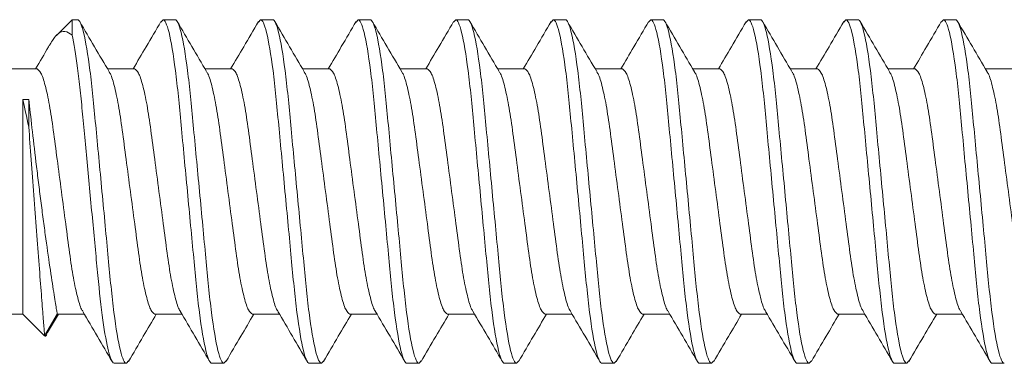
# Model space of a CAD drawing. Extents: x 275 to 876, y 17 to 131.
# Drawn here: x 783 to 783, y 40 to 40 of the extents above; entities that cross this region are included whole.
import ezdxf

# ---------------------------------------------------------------- set-up
doc = ezdxf.new("R2010")
doc.units = 0
doc.header["$MEASUREMENT"] = 0
doc.linetypes.add('SLD-Solid', pattern=[0])
doc.layers.add('Dimension', color=1, linetype='Continuous')
doc.layers.add('FASTENER(GFC)', color=6, linetype='Continuous')

# ---------------------------------------------------------------- blocks, each defined once
blk = doc.blocks.new('F416707S')
at = {"layer": 'FASTENER(GFC)', "linetype": 'SLD-Solid', "lineweight": 15}
for p, q in [((0.39425, 0.10417), (0.40158, 0.10417)), ((0.45342, 0.10417), (0.45207, 0.10267)), ((0.45342, 0.10417), (0.46075, 0.10417)), ((0.51258, 0.10417), (0.51123, 0.10267)), ((0.51258, 0.10417), (0.51992, 0.10417)), ((0.57175, 0.10417), (0.57045, 0.10272)), ((0.57175, 0.10417), (0.57908, 0.10417)), ((0.63092, 0.10417), (0.62956, 0.10265)), ((0.63092, 0.10417), (0.63825, 0.10417)), ((0.69008, 0.10417), (0.68871, 0.10264)), ((0.69008, 0.10417), (0.69742, 0.10417)), ((0.74925, 0.10417), (0.74795, 0.10272)), ((0.74925, 0.10417), (0.75658, 0.10417)), ((0.80842, 0.10417), (0.80707, 0.10268)), ((0.80842, 0.10417), (0.81575, 0.10417)), ((0.86758, 0.10417), (0.86619, 0.10262)), ((0.86758, 0.10417), (0.87492, 0.10417)), ((0.92675, 0.10417), (0.92543, 0.1027)), ((0.92675, 0.10417), (0.93408, 0.10417)), ((0.97454, 0.08542), (0.96789, 0.07429)), ((0.97632, 0.08755), (0.96867, 0.07429)), ((0.98958, 0.07429), (0.97632, 0.08755)), ((0.43617, 0.07429), (0.41976, 0.07429)), ((0.49533, 0.07429), (0.47893, 0.07429)), ((0.5545, 0.07429), (0.53809, 0.07429)), ((0.61367, 0.07429), (0.59726, 0.07429)), ((0.67283, 0.07429), (0.65643, 0.07429)), ((0.732, 0.07429), (0.7156, 0.07429)), ((0.79117, 0.07429), (0.77476, 0.07429)), ((0.85033, 0.07429), (0.83393, 0.07429)), ((0.9095, 0.07429), (0.89309, 0.07429)), ((0.96867, 0.07429), (0.95226, 0.07429)), ((1.19798, 0.07429), (0.98958, 0.07429)), ((0.98958, -0.05579), (0.98958, 0.07429)), ((0.98592, -0.05579), (0.98592, -0.03904)), ((0.98958, -0.05579), (0.98592, -0.05579)), ((0.38925, -0.07429), (0.40566, -0.07429)), ((0.44842, -0.07429), (0.46482, -0.07429)), ((0.50758, -0.07429), (0.52399, -0.07429)), ((0.56675, -0.07429), (0.58315, -0.07429)), ((0.62592, -0.07429), (0.64232, -0.07429)), ((0.68508, -0.07429), (0.70149, -0.07429)), ((0.74425, -0.07429), (0.76065, -0.07429)), ((0.80342, -0.07429), (0.81982, -0.07429)), ((0.86258, -0.07429), (0.87899, -0.07429)), ((0.92175, -0.07429), (0.93815, -0.07429)), ((0.98092, -0.07429), (1.19798, -0.07429)), ((0.95971, -0.10417), (0.96922, -0.09465)), ((0.95971, -0.09489), (0.95971, -0.10417)), ((0.43117, -0.10417), (0.42383, -0.10417)), ((0.43252, -0.10266), (0.43117, -0.10417)), ((0.49033, -0.10417), (0.483, -0.10417)), ((0.49167, -0.10268), (0.49033, -0.10417)), ((0.5495, -0.10417), (0.54217, -0.10417)), ((0.55091, -0.1026), (0.5495, -0.10417)), ((0.60867, -0.10417), (0.60133, -0.10417)), ((0.61003, -0.10265), (0.60867, -0.10417)), ((0.66783, -0.10417), (0.6605, -0.10417)), ((0.66915, -0.1027), (0.66783, -0.10417)), ((0.727, -0.10417), (0.71967, -0.10417)), ((0.72833, -0.10269), (0.727, -0.10417)), ((0.78617, -0.10417), (0.77883, -0.10417)), ((0.78746, -0.10273), (0.78617, -0.10417)), ((0.84533, -0.10417), (0.838, -0.10417)), ((0.84668, -0.10267), (0.84533, -0.10417)), ((0.9045, -0.10417), (0.89717, -0.10417)), ((0.90583, -0.10269), (0.9045, -0.10417)), ((0.95971, -0.10417), (0.95633, -0.10417))]:
    blk.add_line(p, q, dxfattribs=at)
for points, knots in [([(0.42383, -0.10417), (0.42277, -0.10417), (0.42152, -0.10163), (0.41891, -0.09107), (0.41756, -0.08306), (0.41568, -0.06845), (0.41508, -0.06317), (0.41396, -0.05215), (0.41344, -0.04643), (0.41168, -0.02787), (0.41036, -0.01396), (0.40772, 0.01396), (0.4064, 0.02787), (0.40465, 0.04643), (0.40412, 0.05215), (0.403, 0.06317), (0.4024, 0.06845), (0.40052, 0.08306), (0.39917, 0.09107), (0.39656, 0.10163), (0.39532, 0.10417), (0.39425, 0.10417)], [0, 0, 0, 0, 0.125, 0.125, 0.25, 0.25, 0.3125, 0.3125, 0.375, 0.375, 0.5, 0.5, 0.625, 0.625, 0.6875, 0.6875, 0.75, 0.75, 0.875, 0.875, 1, 1, 1, 1]), ([(0.43117, -0.10417), (0.4301, -0.10417), (0.42885, -0.10163), (0.42625, -0.09107), (0.42489, -0.08306), (0.42301, -0.06845), (0.42241, -0.06317), (0.42129, -0.05215), (0.42077, -0.04643), (0.41901, -0.02787), (0.4177, -0.01396), (0.41505, 0.01396), (0.41374, 0.02787), (0.41198, 0.04643), (0.41146, 0.05215), (0.41034, 0.06317), (0.40974, 0.06845), (0.40786, 0.08306), (0.4065, 0.09107), (0.4039, 0.10163), (0.40265, 0.10417), (0.40158, 0.10417)], [0, 0, 0, 0, 0.125, 0.125, 0.25, 0.25, 0.3125, 0.3125, 0.375, 0.375, 0.5, 0.5, 0.625, 0.625, 0.6875, 0.6875, 0.75, 0.75, 0.875, 0.875, 1, 1, 1, 1]), ([(0.42069, 0.07271), (0.41772, 0.07774), (0.41178, 0.08782), (0.40588, 0.09793), (0.40292, 0.10299)], [0, 0, 0, 0, 0.499213, 1, 1, 1, 1]), ([(0.45209, 0.103), (0.44911, 0.09791), (0.44352, 0.08834), (0.43788, 0.07877), (0.43524, 0.07429)], [0, 0, 0, 0, 0.53111, 1, 1, 1, 1]), ([(0.483, -0.10417), (0.48193, -0.10417), (0.48069, -0.10163), (0.47808, -0.09107), (0.47673, -0.08306), (0.47485, -0.06845), (0.47425, -0.06317), (0.47313, -0.05215), (0.4726, -0.04643), (0.47085, -0.02787), (0.46953, -0.01396), (0.46689, 0.01396), (0.46557, 0.02787), (0.46381, 0.04643), (0.46329, 0.05215), (0.46217, 0.06317), (0.46157, 0.06845), (0.45969, 0.08306), (0.45834, 0.09107), (0.45573, 0.10163), (0.45448, 0.10417), (0.45342, 0.10417)], [0, 0, 0, 0, 0.125, 0.125, 0.25, 0.25, 0.3125, 0.3125, 0.375, 0.375, 0.5, 0.5, 0.625, 0.625, 0.6875, 0.6875, 0.75, 0.75, 0.875, 0.875, 1, 1, 1, 1]), ([(0.49033, -0.10417), (0.48927, -0.10417), (0.48802, -0.10163), (0.48541, -0.09107), (0.48406, -0.08306), (0.48218, -0.06845), (0.48158, -0.06317), (0.48046, -0.05215), (0.47994, -0.04643), (0.47818, -0.02787), (0.47686, -0.01396), (0.47422, 0.01396), (0.4729, 0.02787), (0.47115, 0.04643), (0.47062, 0.05215), (0.4695, 0.06317), (0.4689, 0.06845), (0.46702, 0.08306), (0.46567, 0.09107), (0.46306, 0.10163), (0.46182, 0.10417), (0.46075, 0.10417)], [0, 0, 0, 0, 0.125, 0.125, 0.25, 0.25, 0.3125, 0.3125, 0.375, 0.375, 0.5, 0.5, 0.625, 0.625, 0.6875, 0.6875, 0.75, 0.75, 0.875, 0.875, 1, 1, 1, 1]), ([(0.47989, 0.07265), (0.47692, 0.07769), (0.47096, 0.0878), (0.46504, 0.09793), (0.46208, 0.103)], [0, 0, 0, 0, 0.4990658, 1, 1, 1, 1]), ([(0.51125, 0.103), (0.50828, 0.09791), (0.50269, 0.08834), (0.49705, 0.07878), (0.4944, 0.07429)], [0, 0, 0, 0, 0.530667, 1, 1, 1, 1]), ([(0.54217, -0.10417), (0.5411, -0.10417), (0.53985, -0.10163), (0.53725, -0.09107), (0.53589, -0.08306), (0.53401, -0.06845), (0.53341, -0.06317), (0.53229, -0.05215), (0.53177, -0.04643), (0.53001, -0.02787), (0.5287, -0.01396), (0.52605, 0.01396), (0.52474, 0.02787), (0.52298, 0.04643), (0.52246, 0.05215), (0.52134, 0.06317), (0.52074, 0.06845), (0.51886, 0.08306), (0.5175, 0.09107), (0.5149, 0.10163), (0.51365, 0.10417), (0.51258, 0.10417)], [0, 0, 0, 0, 0.125, 0.125, 0.25, 0.25, 0.3125, 0.3125, 0.375, 0.375, 0.5, 0.5, 0.625, 0.625, 0.6875, 0.6875, 0.75, 0.75, 0.875, 0.875, 1, 1, 1, 1]), ([(0.5495, -0.10417), (0.54843, -0.10417), (0.54719, -0.10163), (0.54458, -0.09107), (0.54323, -0.08306), (0.54135, -0.06845), (0.54075, -0.06317), (0.53963, -0.05215), (0.5391, -0.04643), (0.53735, -0.02787), (0.53603, -0.01396), (0.53339, 0.01396), (0.53207, 0.02787), (0.53031, 0.04643), (0.52979, 0.05215), (0.52867, 0.06317), (0.52807, 0.06845), (0.52619, 0.08306), (0.52484, 0.09107), (0.52223, 0.10163), (0.52098, 0.10417), (0.51992, 0.10417)], [0, 0, 0, 0, 0.125, 0.125, 0.25, 0.25, 0.3125, 0.3125, 0.375, 0.375, 0.5, 0.5, 0.625, 0.625, 0.6875, 0.6875, 0.75, 0.75, 0.875, 0.875, 1, 1, 1, 1]), ([(0.53902, 0.07271), (0.53605, 0.07776), (0.53009, 0.08787), (0.52416, 0.09801), (0.5212, 0.10308)], [0, 0, 0, 0, 0.499031, 1, 1, 1, 1]), ([(0.57047, 0.10308), (0.5675, 0.098), (0.56189, 0.0884), (0.55624, 0.07881), (0.55357, 0.07429)], [0, 0, 0, 0, 0.528477, 1, 1, 1, 1]), ([(0.60133, -0.10417), (0.60027, -0.10417), (0.59902, -0.10163), (0.59641, -0.09107), (0.59506, -0.08306), (0.59318, -0.06845), (0.59258, -0.06317), (0.59146, -0.05215), (0.59094, -0.04643), (0.58918, -0.02787), (0.58786, -0.01396), (0.58522, 0.01396), (0.5839, 0.02787), (0.58215, 0.04643), (0.58162, 0.05215), (0.5805, 0.06317), (0.5799, 0.06845), (0.57802, 0.08306), (0.57667, 0.09107), (0.57406, 0.10163), (0.57282, 0.10417), (0.57175, 0.10417)], [0, 0, 0, 0, 0.125, 0.125, 0.25, 0.25, 0.3125, 0.3125, 0.375, 0.375, 0.5, 0.5, 0.625, 0.625, 0.6875, 0.6875, 0.75, 0.75, 0.875, 0.875, 1, 1, 1, 1]), ([(0.60867, -0.10417), (0.6076, -0.10417), (0.60635, -0.10163), (0.60375, -0.09107), (0.60239, -0.08306), (0.60051, -0.06845), (0.59991, -0.06317), (0.59879, -0.05215), (0.59827, -0.04643), (0.59651, -0.02787), (0.5952, -0.01396), (0.59255, 0.01396), (0.59124, 0.02787), (0.58948, 0.04643), (0.58896, 0.05215), (0.58784, 0.06317), (0.58724, 0.06845), (0.58536, 0.08306), (0.584, 0.09107), (0.5814, 0.10163), (0.58015, 0.10417), (0.57908, 0.10417)], [0, 0, 0, 0, 0.125, 0.125, 0.25, 0.25, 0.3125, 0.3125, 0.375, 0.375, 0.5, 0.5, 0.625, 0.625, 0.6875, 0.6875, 0.75, 0.75, 0.875, 0.875, 1, 1, 1, 1]), ([(0.59822, 0.07265), (0.59525, 0.0777), (0.58929, 0.08782), (0.58336, 0.09795), (0.5804, 0.10303)], [0, 0, 0, 0, 0.49903, 1, 1, 1, 1]), ([(0.62957, 0.10297), (0.6266, 0.0979), (0.62101, 0.08832), (0.61538, 0.07877), (0.61274, 0.07429)], [0, 0, 0, 0, 0.530448, 1, 1, 1, 1]), ([(0.6605, -0.10417), (0.65943, -0.10417), (0.65819, -0.10163), (0.65558, -0.09107), (0.65423, -0.08306), (0.65235, -0.06845), (0.65175, -0.06317), (0.65063, -0.05215), (0.6501, -0.04643), (0.64835, -0.02787), (0.64703, -0.01396), (0.64439, 0.01396), (0.64307, 0.02787), (0.64131, 0.04643), (0.64079, 0.05215), (0.63967, 0.06317), (0.63907, 0.06845), (0.63719, 0.08306), (0.63584, 0.09107), (0.63323, 0.10163), (0.63198, 0.10417), (0.63092, 0.10417)], [0, 0, 0, 0, 0.125, 0.125, 0.25, 0.25, 0.3125, 0.3125, 0.375, 0.375, 0.5, 0.5, 0.625, 0.625, 0.6875, 0.6875, 0.75, 0.75, 0.875, 0.875, 1, 1, 1, 1]), ([(0.66783, -0.10417), (0.66677, -0.10417), (0.66552, -0.10163), (0.66291, -0.09107), (0.66156, -0.08306), (0.65968, -0.06845), (0.65908, -0.06317), (0.65796, -0.05215), (0.65744, -0.04643), (0.65568, -0.02787), (0.65436, -0.01396), (0.65172, 0.01396), (0.6504, 0.02787), (0.64865, 0.04643), (0.64812, 0.05215), (0.647, 0.06317), (0.6464, 0.06845), (0.64452, 0.08306), (0.64317, 0.09107), (0.64056, 0.10163), (0.63932, 0.10417), (0.63825, 0.10417)], [0, 0, 0, 0, 0.125, 0.125, 0.25, 0.25, 0.3125, 0.3125, 0.375, 0.375, 0.5, 0.5, 0.625, 0.625, 0.6875, 0.6875, 0.75, 0.75, 0.875, 0.875, 1, 1, 1, 1]), ([(0.6574, 0.07263), (0.65442, 0.07769), (0.64845, 0.08783), (0.64251, 0.09798), (0.63954, 0.10306)], [0, 0, 0, 0, 0.498916, 1, 1, 1, 1]), ([(0.68873, 0.10295), (0.68576, 0.09787), (0.68017, 0.08831), (0.67454, 0.07876), (0.6719, 0.07429)], [0, 0, 0, 0, 0.531332, 1, 1, 1, 1]), ([(0.71967, -0.10417), (0.7186, -0.10417), (0.71735, -0.10163), (0.71475, -0.09107), (0.71339, -0.08306), (0.71151, -0.06845), (0.71091, -0.06317), (0.70979, -0.05215), (0.70927, -0.04643), (0.70751, -0.02787), (0.7062, -0.01396), (0.70355, 0.01396), (0.70224, 0.02787), (0.70048, 0.04643), (0.69996, 0.05215), (0.69884, 0.06317), (0.69824, 0.06845), (0.69636, 0.08306), (0.695, 0.09107), (0.6924, 0.10163), (0.69115, 0.10417), (0.69008, 0.10417)], [0, 0, 0, 0, 0.125, 0.125, 0.25, 0.25, 0.3125, 0.3125, 0.375, 0.375, 0.5, 0.5, 0.625, 0.625, 0.6875, 0.6875, 0.75, 0.75, 0.875, 0.875, 1, 1, 1, 1]), ([(0.727, -0.10417), (0.72593, -0.10417), (0.72469, -0.10163), (0.72208, -0.09107), (0.72073, -0.08306), (0.71885, -0.06845), (0.71825, -0.06317), (0.71713, -0.05215), (0.7166, -0.04643), (0.71485, -0.02787), (0.71353, -0.01396), (0.71089, 0.01396), (0.70957, 0.02787), (0.70781, 0.04643), (0.70729, 0.05215), (0.70617, 0.06317), (0.70557, 0.06845), (0.70369, 0.08306), (0.70234, 0.09107), (0.69973, 0.10163), (0.69848, 0.10417), (0.69742, 0.10417)], [0, 0, 0, 0, 0.125, 0.125, 0.25, 0.25, 0.3125, 0.3125, 0.375, 0.375, 0.5, 0.5, 0.625, 0.625, 0.6875, 0.6875, 0.75, 0.75, 0.875, 0.875, 1, 1, 1, 1]), ([(0.71662, 0.07256), (0.71364, 0.07761), (0.70767, 0.08773), (0.70174, 0.09787), (0.69877, 0.10296)], [0, 0, 0, 0, 0.498981, 1, 1, 1, 1]), ([(0.74797, 0.10308), (0.745, 0.09799), (0.73938, 0.08839), (0.73373, 0.0788), (0.73107, 0.07429)], [0, 0, 0, 0, 0.529381, 1, 1, 1, 1]), ([(0.77883, -0.10417), (0.77777, -0.10417), (0.77652, -0.10163), (0.77391, -0.09107), (0.77256, -0.08306), (0.77068, -0.06845), (0.77008, -0.06317), (0.76896, -0.05215), (0.76844, -0.04643), (0.76668, -0.02787), (0.76536, -0.01396), (0.76272, 0.01396), (0.7614, 0.02787), (0.75965, 0.04643), (0.75912, 0.05215), (0.758, 0.06317), (0.7574, 0.06845), (0.75552, 0.08306), (0.75417, 0.09107), (0.75156, 0.10163), (0.75032, 0.10417), (0.74925, 0.10417)], [0, 0, 0, 0, 0.125, 0.125, 0.25, 0.25, 0.3125, 0.3125, 0.375, 0.375, 0.5, 0.5, 0.625, 0.625, 0.6875, 0.6875, 0.75, 0.75, 0.875, 0.875, 1, 1, 1, 1]), ([(0.78617, -0.10417), (0.7851, -0.10417), (0.78385, -0.10163), (0.78125, -0.09107), (0.77989, -0.08306), (0.77801, -0.06845), (0.77741, -0.06317), (0.77629, -0.05215), (0.77577, -0.04643), (0.77401, -0.02787), (0.7727, -0.01396), (0.77005, 0.01396), (0.76874, 0.02787), (0.76698, 0.04643), (0.76646, 0.05215), (0.76534, 0.06317), (0.76474, 0.06845), (0.76286, 0.08306), (0.7615, 0.09107), (0.7589, 0.10163), (0.75765, 0.10417), (0.75658, 0.10417)], [0, 0, 0, 0, 0.125, 0.125, 0.25, 0.25, 0.3125, 0.3125, 0.375, 0.375, 0.5, 0.5, 0.625, 0.625, 0.6875, 0.6875, 0.75, 0.75, 0.875, 0.875, 1, 1, 1, 1]), ([(0.77578, 0.07257), (0.77279, 0.07762), (0.76682, 0.08776), (0.76089, 0.09791), (0.75792, 0.103)], [0, 0, 0, 0, 0.498924, 1, 1, 1, 1]), ([(0.80709, 0.10301), (0.80413, 0.09793), (0.79853, 0.08835), (0.79289, 0.07879), (0.79024, 0.07429)], [0, 0, 0, 0, 0.529481, 1, 1, 1, 1]), ([(0.838, -0.10417), (0.83693, -0.10417), (0.83569, -0.10163), (0.83308, -0.09107), (0.83173, -0.08306), (0.82985, -0.06845), (0.82925, -0.06317), (0.82813, -0.05215), (0.8276, -0.04643), (0.82585, -0.02787), (0.82453, -0.01396), (0.82189, 0.01396), (0.82057, 0.02787), (0.81881, 0.04643), (0.81829, 0.05215), (0.81717, 0.06317), (0.81657, 0.06845), (0.81469, 0.08306), (0.81334, 0.09107), (0.81073, 0.10163), (0.80948, 0.10417), (0.80842, 0.10417)], [0, 0, 0, 0, 0.125, 0.125, 0.25, 0.25, 0.3125, 0.3125, 0.375, 0.375, 0.5, 0.5, 0.625, 0.625, 0.6875, 0.6875, 0.75, 0.75, 0.875, 0.875, 1, 1, 1, 1]), ([(0.84533, -0.10417), (0.84427, -0.10417), (0.84302, -0.10163), (0.84041, -0.09107), (0.83906, -0.08306), (0.83718, -0.06845), (0.83658, -0.06317), (0.83546, -0.05215), (0.83494, -0.04643), (0.83318, -0.02787), (0.83186, -0.01396), (0.82922, 0.01396), (0.8279, 0.02787), (0.82615, 0.04643), (0.82562, 0.05215), (0.8245, 0.06317), (0.8239, 0.06845), (0.82202, 0.08306), (0.82067, 0.09107), (0.81806, 0.10163), (0.81682, 0.10417), (0.81575, 0.10417)], [0, 0, 0, 0, 0.125, 0.125, 0.25, 0.25, 0.3125, 0.3125, 0.375, 0.375, 0.5, 0.5, 0.625, 0.625, 0.6875, 0.6875, 0.75, 0.75, 0.875, 0.875, 1, 1, 1, 1]), ([(0.83486, 0.0727), (0.8319, 0.07772), (0.82597, 0.08779), (0.82007, 0.09789), (0.81711, 0.10295)], [0, 0, 0, 0, 0.4992523, 1, 1, 1, 1]), ([(0.8662, 0.10292), (0.86325, 0.09786), (0.85766, 0.0883), (0.85205, 0.07878), (0.84941, 0.07429)], [0, 0, 0, 0, 0.528979, 1, 1, 1, 1]), ([(0.89717, -0.10417), (0.8961, -0.10417), (0.89485, -0.10163), (0.89225, -0.09107), (0.89089, -0.08306), (0.88901, -0.06845), (0.88841, -0.06317), (0.88729, -0.05215), (0.88677, -0.04643), (0.88501, -0.02787), (0.8837, -0.01396), (0.88105, 0.01396), (0.87974, 0.02787), (0.87798, 0.04643), (0.87746, 0.05215), (0.87634, 0.06317), (0.87574, 0.06845), (0.87386, 0.08306), (0.8725, 0.09107), (0.8699, 0.10163), (0.86865, 0.10417), (0.86758, 0.10417)], [0, 0, 0, 0, 0.125, 0.125, 0.25, 0.25, 0.3125, 0.3125, 0.375, 0.375, 0.5, 0.5, 0.625, 0.625, 0.6875, 0.6875, 0.75, 0.75, 0.875, 0.875, 1, 1, 1, 1]), ([(0.9045, -0.10417), (0.90343, -0.10417), (0.90219, -0.10163), (0.89958, -0.09107), (0.89823, -0.08306), (0.89635, -0.06845), (0.89575, -0.06317), (0.89463, -0.05215), (0.8941, -0.04643), (0.89235, -0.02787), (0.89103, -0.01396), (0.88839, 0.01396), (0.88707, 0.02787), (0.88531, 0.04643), (0.88479, 0.05215), (0.88367, 0.06317), (0.88307, 0.06845), (0.88119, 0.08306), (0.87984, 0.09107), (0.87723, 0.10163), (0.87598, 0.10417), (0.87492, 0.10417)], [0, 0, 0, 0, 0.125, 0.125, 0.25, 0.25, 0.3125, 0.3125, 0.375, 0.375, 0.5, 0.5, 0.625, 0.625, 0.6875, 0.6875, 0.75, 0.75, 0.875, 0.875, 1, 1, 1, 1]), ([(0.89407, 0.07263), (0.8911, 0.07768), (0.88514, 0.08778), (0.87922, 0.09792), (0.87625, 0.10299)], [0, 0, 0, 0, 0.499056, 1, 1, 1, 1]), ([(0.92544, 0.10304), (0.92247, 0.09795), (0.91687, 0.08836), (0.91122, 0.07879), (0.90857, 0.07429)], [0, 0, 0, 0, 0.530458, 1, 1, 1, 1]), ([(0.95633, -0.10417), (0.95527, -0.10417), (0.95402, -0.10163), (0.95141, -0.09107), (0.95006, -0.08306), (0.94818, -0.06845), (0.94758, -0.06317), (0.94646, -0.05215), (0.94594, -0.04643), (0.94418, -0.02787), (0.94286, -0.01396), (0.94022, 0.01396), (0.9389, 0.02787), (0.93715, 0.04643), (0.93662, 0.05215), (0.9355, 0.06317), (0.9349, 0.06845), (0.93302, 0.08306), (0.93167, 0.09107), (0.92906, 0.10163), (0.92782, 0.10417), (0.92675, 0.10417)], [0, 0, 0, 0, 0.125, 0.125, 0.25, 0.25, 0.3125, 0.3125, 0.375, 0.375, 0.5, 0.5, 0.625, 0.625, 0.6875, 0.6875, 0.75, 0.75, 0.875, 0.875, 1, 1, 1, 1]), ([(0.95971, -0.09489), (0.95857, -0.08993), (0.95741, -0.08298), (0.95578, -0.07057), (0.95525, -0.06611), (0.95425, -0.05679), (0.9538, -0.052), (0.95235, -0.03672), (0.95127, -0.02525), (0.94901, -0.00143), (0.94785, 0.01088), (0.94619, 0.02833), (0.94566, 0.03398), (0.94464, 0.04473), (0.94417, 0.04977), (0.94276, 0.06425), (0.94169, 0.07332), (0.93945, 0.08843), (0.93828, 0.09442), (0.93606, 0.10229), (0.93501, 0.10417), (0.93408, 0.10417)], [0, 0, 0, 0, 0.125, 0.125, 0.1875, 0.1875, 0.25, 0.25, 0.375, 0.375, 0.5, 0.5, 0.5625, 0.5625, 0.625, 0.625, 0.75, 0.75, 0.875, 0.875, 1, 1, 1, 1]), ([(0.95318, 0.07272), (0.95021, 0.07776), (0.94425, 0.08787), (0.93833, 0.098), (0.93537, 0.10307)], [0, 0, 0, 0, 0.499065, 1, 1, 1, 1]), ([(0.9747, 0.08533), (0.97488, 0.08597), (0.97544, 0.08797), (0.97597, 0.08772), (0.97632, 0.08755)], [0, 0, 0, 0, 0.319842, 1, 1, 1, 1]), ([(0.97632, 0.08755), (0.97632, 0.08755), (0.9764, 0.08657), (0.97671, 0.08261), (0.97694, 0.0797), (0.97754, 0.07214), (0.9779, 0.06747), (0.97873, 0.05689), (0.97919, 0.05083), (0.98018, 0.03798), (0.98071, 0.03104), (0.98179, 0.01678), (0.98233, 0.00954), (0.98343, -0.00516), (0.98396, -0.01233), (0.98498, -0.0262), (0.98547, -0.03289), (0.98592, -0.03904)], [0, 0, 0, 0, 0.125, 0.125, 0.25, 0.25, 0.375, 0.375, 0.5, 0.5, 0.625, 0.625, 0.75, 0.75, 0.875, 0.875, 1, 1, 1, 1]), ([(0.40469, -0.0723), (0.40454, -0.07217), (0.40359, -0.07131), (0.40164, -0.06482), (0.39905, -0.05313), (0.39672, -0.03754), (0.3944, -0.01956), (0.39179, 0), (0.38918, 0.01955), (0.38686, 0.03755), (0.38454, 0.05307), (0.38193, 0.06504), (0.37932, 0.07284), (0.37776, 0.07381), (0.377, 0.07429)], [0, 0, 0, 0, 0.0164534, 0.1073192, 0.1981849, 0.2858553, 0.3735257, 0.4643915, 0.5552573, 0.6429277, 0.7305981, 0.8214638, 0.9123296, 1, 1, 1, 1]), ([(0.44842, -0.07429), (0.44765, -0.07381), (0.4461, -0.07284), (0.44349, -0.06504), (0.44088, -0.05307), (0.43856, -0.03755), (0.43623, -0.01955), (0.43363, 0), (0.43102, 0.01956), (0.4287, 0.03754), (0.42637, 0.05313), (0.42377, 0.06483), (0.42181, 0.07133), (0.42086, 0.07219), (0.4207, 0.07233)], [0, 0, 0, 0, 0.087578, 0.178348, 0.269118, 0.356696, 0.444275, 0.535045, 0.625815, 0.713393, 0.800971, 0.891741, 0.982511, 1, 1, 1, 1]), ([(0.46385, -0.0723), (0.4637, -0.07217), (0.46276, -0.0713), (0.46081, -0.06482), (0.45821, -0.05313), (0.45589, -0.03754), (0.45357, -0.01956), (0.45096, 0), (0.44835, 0.01955), (0.44603, 0.03755), (0.44371, 0.05307), (0.4411, 0.06504), (0.43849, 0.07284), (0.43693, 0.07381), (0.43617, 0.07429)], [0, 0, 0, 0, 0.016188, 0.107078, 0.197969, 0.285663, 0.373357, 0.464247, 0.555137, 0.642831, 0.730525, 0.821416, 0.912306, 1, 1, 1, 1]), ([(0.50758, -0.07429), (0.50682, -0.07381), (0.50526, -0.07284), (0.50265, -0.06504), (0.50004, -0.05307), (0.49772, -0.03755), (0.4954, -0.01955), (0.49279, 0), (0.49018, 0.01956), (0.48786, 0.03754), (0.48554, 0.05313), (0.48294, 0.06482), (0.48099, 0.0713), (0.48005, 0.07216), (0.47991, 0.07229)], [0, 0, 0, 0, 0.087704, 0.178604, 0.269505, 0.357209, 0.444913, 0.535813, 0.626714, 0.714418, 0.802122, 0.893022, 0.983923, 1, 1, 1, 1]), ([(0.52302, -0.07231), (0.52288, -0.07217), (0.52193, -0.07131), (0.51998, -0.06482), (0.51738, -0.05313), (0.51505, -0.03754), (0.51273, -0.01956), (0.51012, 0), (0.50752, 0.01955), (0.50519, 0.03755), (0.50287, 0.05307), (0.50026, 0.06504), (0.49765, 0.07284), (0.4961, 0.07381), (0.49533, 0.07429)], [0, 0, 0, 0, 0.016628, 0.107477, 0.198327, 0.285982, 0.373637, 0.464486, 0.555336, 0.642991, 0.730646, 0.821495, 0.912345, 1, 1, 1, 1]), ([(0.56675, -0.07429), (0.56599, -0.07381), (0.56443, -0.07284), (0.56182, -0.06504), (0.55921, -0.05307), (0.55689, -0.03755), (0.55457, -0.01955), (0.55196, 0), (0.54935, 0.01956), (0.54703, 0.03754), (0.5447, 0.05313), (0.54211, 0.06482), (0.54015, 0.07133), (0.53919, 0.07219), (0.53904, 0.07233)], [0, 0, 0, 0, 0.087581, 0.178355, 0.269128, 0.35671, 0.444291, 0.535065, 0.625838, 0.713419, 0.801001, 0.891774, 0.982548, 1, 1, 1, 1]), ([(0.58215, -0.07227), (0.58202, -0.07215), (0.58108, -0.07128), (0.57914, -0.06481), (0.57655, -0.05313), (0.57422, -0.03754), (0.5719, -0.01956), (0.56929, 0), (0.56668, 0.01955), (0.56436, 0.03755), (0.56204, 0.05307), (0.55943, 0.06504), (0.55682, 0.07284), (0.55526, 0.07381), (0.5545, 0.07429)], [0, 0, 0, 0, 0.01523, 0.106209, 0.197188, 0.284967, 0.372746, 0.463725, 0.554704, 0.642483, 0.730263, 0.821242, 0.912221, 1, 1, 1, 1]), ([(0.62592, -0.07429), (0.62515, -0.07381), (0.6236, -0.07284), (0.62099, -0.06504), (0.61838, -0.05307), (0.61606, -0.03755), (0.61373, -0.01955), (0.61113, 0), (0.60852, 0.01956), (0.6062, 0.03754), (0.60387, 0.05313), (0.60127, 0.06482), (0.59932, 0.0713), (0.59838, 0.07217), (0.59824, 0.0723)], [0, 0, 0, 0, 0.08769, 0.1785761, 0.2694622, 0.3571522, 0.4448422, 0.5357282, 0.6266143, 0.7143043, 0.8019943, 0.8928804, 0.9837665, 1, 1, 1, 1]), ([(0.64137, -0.07232), (0.64122, -0.07219), (0.64027, -0.07132), (0.63831, -0.06482), (0.63571, -0.05313), (0.63339, -0.03754), (0.63107, -0.01956), (0.62846, 0), (0.62585, 0.01955), (0.62353, 0.03755), (0.62121, 0.05307), (0.6186, 0.06504), (0.61599, 0.07284), (0.61443, 0.07381), (0.61367, 0.07429)], [0, 0, 0, 0, 0.0172179, 0.1080131, 0.1988082, 0.2864104, 0.3740127, 0.4648078, 0.555603, 0.6432052, 0.7308075, 0.8216026, 0.9123978, 1, 1, 1, 1]), ([(0.68508, -0.07429), (0.68432, -0.07381), (0.68276, -0.07284), (0.68015, -0.06504), (0.67754, -0.05307), (0.67522, -0.03755), (0.6729, -0.01955), (0.67029, 0), (0.66768, 0.01956), (0.66536, 0.03754), (0.66304, 0.05313), (0.66044, 0.06482), (0.6585, 0.0713), (0.65755, 0.07216), (0.65741, 0.07228)], [0, 0, 0, 0, 0.087731, 0.178659, 0.269587, 0.357317, 0.445048, 0.535976, 0.626904, 0.714634, 0.802365, 0.893293, 0.984221, 1, 1, 1, 1]), ([(0.70055, -0.07234), (0.7004, -0.0722), (0.69944, -0.07133), (0.69748, -0.06483), (0.69488, -0.05313), (0.69255, -0.03754), (0.69023, -0.01956), (0.68762, 0), (0.68502, 0.01955), (0.68269, 0.03755), (0.68037, 0.05307), (0.67776, 0.06504), (0.67515, 0.07284), (0.6736, 0.07381), (0.67283, 0.07429)], [0, 0, 0, 0, 0.017626, 0.108383, 0.199141, 0.286706, 0.374272, 0.46503, 0.555787, 0.643353, 0.730919, 0.821677, 0.912434, 1, 1, 1, 1]), ([(0.74425, -0.07429), (0.74349, -0.07381), (0.74193, -0.07284), (0.73932, -0.06504), (0.73671, -0.05307), (0.73439, -0.03755), (0.73207, -0.01955), (0.72946, 0), (0.72685, 0.01956), (0.72453, 0.03754), (0.7222, 0.05313), (0.71961, 0.06481), (0.71768, 0.07126), (0.71675, 0.07212), (0.71663, 0.07224)], [0, 0, 0, 0, 0.0878755, 0.1789538, 0.2700322, 0.3579077, 0.4457832, 0.5368615, 0.6279399, 0.7158154, 0.8036909, 0.8947693, 0.9858476, 1, 1, 1, 1]), ([(0.75963, -0.07225), (0.7595, -0.07213), (0.75858, -0.07127), (0.75664, -0.06481), (0.75405, -0.05313), (0.75172, -0.03754), (0.7494, -0.01956), (0.74679, 0), (0.74418, 0.01955), (0.74186, 0.03755), (0.73954, 0.05307), (0.73693, 0.06504), (0.73432, 0.07284), (0.73276, 0.07381), (0.732, 0.07429)], [0, 0, 0, 0, 0.014433, 0.105485, 0.196537, 0.284388, 0.372239, 0.463291, 0.554343, 0.642194, 0.730045, 0.821097, 0.912149, 1, 1, 1, 1]), ([(0.80342, -0.07429), (0.80265, -0.07381), (0.8011, -0.07284), (0.79849, -0.06504), (0.79588, -0.05307), (0.79356, -0.03755), (0.79123, -0.01955), (0.78863, 0), (0.78602, 0.01956), (0.7837, 0.03754), (0.78137, 0.05313), (0.77877, 0.06481), (0.77684, 0.07127), (0.77591, 0.07213), (0.77579, 0.07225)], [0, 0, 0, 0, 0.087852, 0.178906, 0.269961, 0.357813, 0.445665, 0.536719, 0.627774, 0.715626, 0.803478, 0.894532, 0.985587, 1, 1, 1, 1]), ([(0.81881, -0.07226), (0.81868, -0.07214), (0.81775, -0.07128), (0.81581, -0.06481), (0.81321, -0.05313), (0.81089, -0.03754), (0.80857, -0.01956), (0.80596, 0), (0.80335, 0.01955), (0.80103, 0.03755), (0.79871, 0.05307), (0.7961, 0.06504), (0.79349, 0.07284), (0.79193, 0.07381), (0.79117, 0.07429)], [0, 0, 0, 0, 0.014873, 0.105885, 0.196897, 0.284708, 0.372519, 0.463531, 0.554543, 0.642354, 0.730165, 0.821177, 0.912189, 1, 1, 1, 1]), ([(0.86258, -0.07429), (0.86182, -0.07381), (0.86026, -0.07284), (0.85765, -0.06504), (0.85504, -0.05307), (0.85272, -0.03755), (0.8504, -0.01955), (0.84779, 0), (0.84518, 0.01956), (0.84286, 0.03754), (0.84054, 0.05313), (0.83794, 0.06482), (0.83598, 0.07132), (0.83503, 0.07219), (0.83488, 0.07232)], [0, 0, 0, 0, 0.087607, 0.178408, 0.269208, 0.356815, 0.444422, 0.535223, 0.626023, 0.71363, 0.801238, 0.892038, 0.982838, 1, 1, 1, 1]), ([(0.87805, -0.07233), (0.87789, -0.07219), (0.87694, -0.07133), (0.87498, -0.06482), (0.87238, -0.05313), (0.87005, -0.03754), (0.86773, -0.01956), (0.86512, 0), (0.86252, 0.01955), (0.86019, 0.03755), (0.85787, 0.05307), (0.85526, 0.06504), (0.85265, 0.07284), (0.8511, 0.07381), (0.85033, 0.07429)], [0, 0, 0, 0, 0.017402, 0.10818, 0.198958, 0.286544, 0.37413, 0.464908, 0.555686, 0.643272, 0.730858, 0.821636, 0.912414, 1, 1, 1, 1]), ([(0.92175, -0.07429), (0.92099, -0.07381), (0.91943, -0.07284), (0.91682, -0.06504), (0.91421, -0.05307), (0.91189, -0.03755), (0.90957, -0.01955), (0.90696, 0), (0.90435, 0.01956), (0.90203, 0.03754), (0.8997, 0.05313), (0.89711, 0.06482), (0.89516, 0.07129), (0.89422, 0.07216), (0.89408, 0.07228)], [0, 0, 0, 0, 0.087735, 0.178668, 0.2696, 0.357335, 0.44507, 0.536003, 0.626936, 0.71467, 0.802405, 0.893338, 0.984271, 1, 1, 1, 1]), ([(0.93715, -0.07227), (0.93702, -0.07214), (0.93608, -0.07128), (0.93414, -0.06481), (0.93155, -0.05313), (0.92922, -0.03754), (0.9269, -0.01956), (0.92429, 0), (0.92168, 0.01955), (0.91936, 0.03755), (0.91704, 0.05307), (0.91443, 0.06504), (0.91182, 0.07284), (0.91026, 0.07381), (0.9095, 0.07429)], [0, 0, 0, 0, 0.015151, 0.106137, 0.197123, 0.284909, 0.372696, 0.463682, 0.554668, 0.642455, 0.730241, 0.821227, 0.912213, 1, 1, 1, 1]), ([(0.98092, -0.07429), (0.98015, -0.07381), (0.9786, -0.07284), (0.97599, -0.06504), (0.97338, -0.05307), (0.97106, -0.03755), (0.96873, -0.01955), (0.96613, 0), (0.96352, 0.01956), (0.9612, 0.03754), (0.95887, 0.05313), (0.95627, 0.06483), (0.95431, 0.07133), (0.95335, 0.0722), (0.9532, 0.07234)], [0, 0, 0, 0, 0.087564, 0.178319, 0.269075, 0.356639, 0.444203, 0.534958, 0.625714, 0.713278, 0.800842, 0.891597, 0.982353, 1, 1, 1, 1]), ([(0.98592, -0.05579), (0.98537, -0.05078), (0.98473, -0.04505), (0.98325, -0.03216), (0.98245, -0.02524), (0.98113, -0.01433), (0.98068, -0.0106), (0.97976, -0.00317), (0.97929, 0.00054), (0.97834, 0.00799), (0.97785, 0.01175), (0.97688, 0.01906), (0.9764, 0.02262), (0.97497, 0.03307), (0.97402, 0.03973), (0.97229, 0.05148), (0.97148, 0.05675), (0.97048, 0.06314), (0.97018, 0.06503), (0.96965, 0.06835), (0.96941, 0.06976), (0.96905, 0.07201), (0.96891, 0.07285), (0.96872, 0.074), (0.96867, 0.07429), (0.96867, 0.07429)], [0, 0, 0, 0, 0.125, 0.125, 0.25, 0.25, 0.3125, 0.3125, 0.375, 0.375, 0.4375, 0.4375, 0.5, 0.5, 0.625, 0.625, 0.75, 0.75, 0.8125, 0.8125, 0.875, 0.875, 0.9375, 0.9375, 1, 1, 1, 1]), ([(0.4047, -0.07266), (0.40768, -0.07772), (0.41365, -0.08785), (0.41958, -0.09799), (0.42255, -0.10308)], [0, 0, 0, 0, 0.498953, 1, 1, 1, 1]), ([(0.43251, -0.10298), (0.43548, -0.0979), (0.44107, -0.08832), (0.4467, -0.07877), (0.44935, -0.07429)], [0, 0, 0, 0, 0.530999, 1, 1, 1, 1]), ([(0.46386, -0.07265), (0.46683, -0.0777), (0.47279, -0.0878), (0.47871, -0.09793), (0.48167, -0.10301)], [0, 0, 0, 0, 0.499067, 1, 1, 1, 1]), ([(0.49165, -0.10302), (0.49462, -0.09794), (0.50022, -0.08835), (0.50586, -0.07878), (0.50851, -0.07429)], [0, 0, 0, 0, 0.530827, 1, 1, 1, 1]), ([(0.52304, -0.07267), (0.526, -0.0777), (0.53193, -0.08776), (0.53783, -0.09786), (0.54079, -0.10291)], [0, 0, 0, 0, 0.499269, 1, 1, 1, 1]), ([(0.55089, -0.10289), (0.55385, -0.09783), (0.55943, -0.08828), (0.56504, -0.07877), (0.56768, -0.07429)], [0, 0, 0, 0, 0.529421, 1, 1, 1, 1]), ([(0.58216, -0.07261), (0.58515, -0.07766), (0.59112, -0.0878), (0.59706, -0.09796), (0.60003, -0.10304)], [0, 0, 0, 0, 0.498908, 1, 1, 1, 1]), ([(0.61001, -0.10297), (0.61298, -0.0979), (0.61857, -0.08832), (0.6242, -0.07877), (0.62685, -0.07429)], [0, 0, 0, 0, 0.530463, 1, 1, 1, 1]), ([(0.64139, -0.0727), (0.64436, -0.07774), (0.65032, -0.08785), (0.65624, -0.09798), (0.6592, -0.10305)], [0, 0, 0, 0, 0.499073, 1, 1, 1, 1]), ([(0.66914, -0.10304), (0.6721, -0.09798), (0.67771, -0.08838), (0.68335, -0.07881), (0.68601, -0.07429)], [0, 0, 0, 0, 0.528125, 1, 1, 1, 1]), ([(0.70057, -0.07272), (0.70353, -0.07775), (0.70948, -0.08784), (0.71539, -0.09796), (0.71835, -0.10302)], [0, 0, 0, 0, 0.4991616, 1, 1, 1, 1]), ([(0.72831, -0.10303), (0.73128, -0.09795), (0.73688, -0.08836), (0.74252, -0.0788), (0.74518, -0.07429)], [0, 0, 0, 0, 0.529015, 1, 1, 1, 1]), ([(0.75964, -0.07257), (0.76262, -0.07763), (0.7686, -0.08776), (0.77453, -0.09791), (0.7775, -0.103)], [0, 0, 0, 0, 0.498924, 1, 1, 1, 1]), ([(0.78744, -0.10309), (0.79041, -0.09801), (0.79603, -0.0884), (0.80168, -0.07881), (0.80434, -0.07429)], [0, 0, 0, 0, 0.528972, 1, 1, 1, 1]), ([(0.81882, -0.07259), (0.8218, -0.07764), (0.82777, -0.08777), (0.8337, -0.09791), (0.83667, -0.103)], [0, 0, 0, 0, 0.49897, 1, 1, 1, 1]), ([(0.84666, -0.103), (0.84963, -0.09792), (0.85523, -0.08834), (0.86087, -0.07878), (0.86351, -0.07429)], [0, 0, 0, 0, 0.530621, 1, 1, 1, 1]), ([(0.87806, -0.07271), (0.88103, -0.07776), (0.88699, -0.08787), (0.89292, -0.098), (0.89588, -0.10308)], [0, 0, 0, 0, 0.49904, 1, 1, 1, 1]), ([(0.90581, -0.10304), (0.90878, -0.09795), (0.91438, -0.08836), (0.92003, -0.07878), (0.92268, -0.07429)], [0, 0, 0, 0, 0.530567, 1, 1, 1, 1]), ([(0.93716, -0.0726), (0.94014, -0.07765), (0.9461, -0.08776), (0.95202, -0.0979), (0.95499, -0.10297)], [0, 0, 0, 0, 0.499036, 1, 1, 1, 1]), ([(0.97301, -0.0893), (0.97332, -0.08878), (0.97625, -0.08377), (0.9792, -0.07877), (0.98185, -0.07429)], [0, 0, 0, 0, 0.103641, 1, 1, 1, 1]), ([(0.97292, -0.08925), (0.97234, -0.09028), (0.97063, -0.09335), (0.96783, -0.09622), (0.96397, -0.09786), (0.96114, -0.09589), (0.95971, -0.09489)], [0, 0, 0, 0, 0.120985, 0.359377, 0.674354, 1, 1, 1, 1])]:
    blk.add_open_spline(points, degree=3, knots=knots, dxfattribs=at)
blk.add_open_spline([(0.98592, -0.03904), (0.98729, -0.04549), (0.98853, -0.05108), (0.98958, -0.05579)], degree=3, dxfattribs=at)

msp = doc.modelspace()

# ---------------------------------------------------------------- block references
at = {"layer": 'Dimension', "rotation": 180}
msp.add_blockref('F416707S', (783.84568, 40.03313), dxfattribs=at)

doc.saveas('drawing.dxf')
